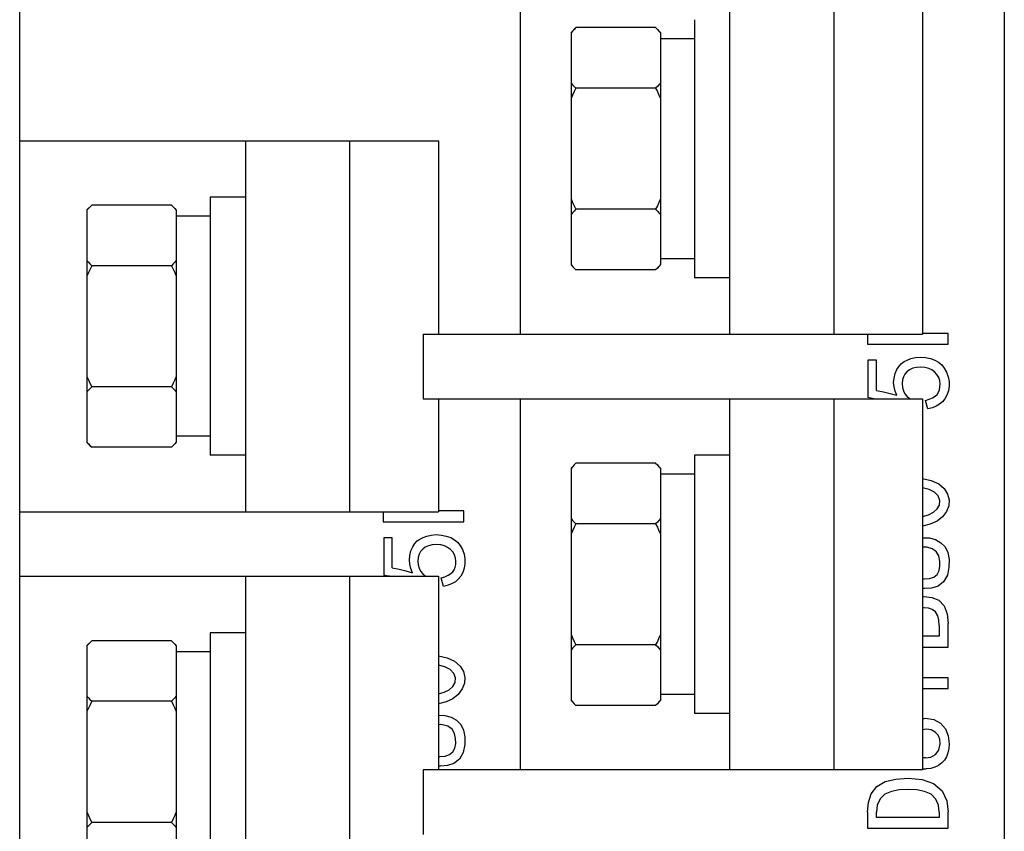
# Model space of a CAD drawing. Units: millimetres. Extents: x 2033 to 6790, y -1844 to 1312.
# Drawn here: x 4952 to 5013, y -1676 to -1625 of the extents above; entities that cross this region are included whole.
import ezdxf

# ---------------------------------------------------------------- set-up
doc = ezdxf.new("R2010")
doc.units = ezdxf.units.MM
doc.header["$LTSCALE"] = 30.734
doc.layers.get('0').update_dxf_attribs({"linetype": 'CONTINUOUS'})

msp = doc.modelspace()

# ---------------------------------------------------------------- linework, layer by layer
at = {"linetype": 'Continuous'}
for p, q in [((4951.564, -1799.736), (4951.564, -1287.736)), ((5012.564, -1293.736), (5012.564, -1793.736)), ((4982.564, -1621.986), (4982.564, -1644.986)), ((4995.564, -1644.986), (4995.564, -1621.986)), ((5002.004, -1621.986), (5002.004, -1644.986)), ((5007.504, -1621.986), (5007.504, -1644.986)), ((4993.364, -1625.486), (4993.364, -1641.486)), ((4985.724, -1626.28), (4986.024, -1625.98)), ((4990.964, -1625.98), (4986.024, -1625.98)), ((4991.264, -1626.28), (4990.964, -1625.98)), ((4985.724, -1626.28), (4985.724, -1640.691)), ((4991.264, -1626.28), (4991.264, -1640.691)), ((4993.364, -1626.666), (4991.264, -1626.666)), ((4990.964, -1629.733), (4986.024, -1629.733)), ((4951.564, -1632.986), (4977.504, -1632.986)), ((4965.564, -1655.986), (4965.564, -1632.986)), ((4972.004, -1632.986), (4972.004, -1655.986)), ((4977.504, -1632.986), (4977.504, -1644.986)), ((4963.364, -1636.486), (4963.364, -1652.486)), ((4965.564, -1636.486), (4963.364, -1636.486)), ((4955.724, -1637.28), (4956.024, -1636.98)), ((4960.964, -1636.98), (4956.024, -1636.98)), ((4961.264, -1637.28), (4960.964, -1636.98)), ((4990.964, -1637.238), (4986.024, -1637.238)), ((4955.724, -1637.28), (4955.724, -1651.691)), ((4961.264, -1637.28), (4961.264, -1651.691)), ((4963.364, -1637.666), (4961.264, -1637.666)), ((4960.964, -1640.733), (4956.024, -1640.733)), ((4985.724, -1640.691), (4986.024, -1640.991)), ((4991.264, -1640.691), (4990.964, -1640.991)), ((4993.364, -1640.306), (4991.264, -1640.306)), ((4990.964, -1640.991), (4986.024, -1640.991)), ((4995.564, -1641.486), (4993.364, -1641.486)), ((4976.564, -1644.986), (4976.564, -1648.986)), ((4976.564, -1644.986), (5007.504, -1644.986)), ((5004.087, -1644.986), (5004.087, -1645.604)), ((5009.087, -1644.932), (5007.504, -1644.932)), ((5009.087, -1645.604), (5009.087, -1644.932)), ((5004.087, -1645.604), (5009.087, -1645.604)), ((5004.116, -1646.598), (5004.116, -1648.908)), ((5004.642, -1646.598), (5004.116, -1646.598)), ((5004.642, -1648.47), (5004.642, -1646.598)), ((4960.964, -1648.238), (4956.024, -1648.238)), ((4976.564, -1648.986), (5007.504, -1648.986)), ((4977.504, -1648.986), (4977.504, -1655.986)), ((4982.564, -1648.986), (4982.564, -1671.986)), ((4995.564, -1671.986), (4995.564, -1648.986)), ((5002.004, -1648.986), (5002.004, -1671.986)), ((5006.689, -1648.967), (5006.687, -1648.986)), ((5007.504, -1648.986), (5007.504, -1671.986)), ((5007.829, -1649.61), (5007.683, -1649.084)), ((4955.724, -1651.691), (4956.024, -1651.991)), ((4961.264, -1651.691), (4960.964, -1651.991)), ((4963.364, -1651.306), (4961.264, -1651.306)), ((4960.964, -1651.991), (4956.024, -1651.991)), ((4965.564, -1652.486), (4963.364, -1652.486)), ((4993.364, -1652.486), (4993.364, -1668.486)), ((4995.564, -1652.486), (4993.364, -1652.486)), ((4985.724, -1653.28), (4986.024, -1652.98)), ((4990.964, -1652.98), (4986.024, -1652.98)), ((4991.264, -1653.28), (4990.964, -1652.98)), ((4985.724, -1653.28), (4985.724, -1667.691)), ((4991.264, -1653.28), (4991.264, -1667.691)), ((4993.364, -1653.666), (4991.264, -1653.666)), ((4951.564, -1655.986), (4977.504, -1655.986)), ((4974.087, -1655.986), (4974.087, -1656.604)), ((4979.087, -1655.932), (4977.504, -1655.932)), ((4979.087, -1656.604), (4979.087, -1655.932)), ((4974.087, -1656.604), (4979.087, -1656.604)), ((4990.964, -1656.733), (4986.024, -1656.733)), ((4974.116, -1657.598), (4974.116, -1659.908)), ((4974.642, -1657.598), (4974.116, -1657.598)), ((4974.642, -1659.47), (4974.642, -1657.598)), ((4951.564, -1659.986), (4977.504, -1659.986)), ((4965.564, -1682.986), (4965.564, -1659.986)), ((4972.004, -1659.986), (4972.004, -1682.986)), ((4976.689, -1659.967), (4976.687, -1659.986)), ((4977.504, -1659.986), (4977.504, -1671.986)), ((4977.829, -1660.61), (4977.683, -1660.084)), ((5008.531, -1663.031), (5008.531, -1663.704)), ((5009.087, -1664.376), (5009.087, -1662.914)), ((4955.724, -1664.28), (4956.024, -1663.98)), ((4960.964, -1663.98), (4956.024, -1663.98)), ((4961.264, -1664.28), (4960.964, -1663.98)), ((4963.364, -1663.486), (4963.364, -1679.486)), ((4965.564, -1663.486), (4963.364, -1663.486)), ((5008.531, -1663.704), (5007.504, -1663.704)), ((4955.724, -1664.28), (4955.724, -1678.691)), ((4961.264, -1664.28), (4961.264, -1678.691)), ((4963.364, -1664.666), (4961.264, -1664.666)), ((4990.964, -1664.238), (4986.024, -1664.238)), ((5007.504, -1664.376), (5009.087, -1664.376)), ((5009.087, -1666.277), (5007.504, -1666.277)), ((5009.087, -1666.949), (5009.087, -1666.277)), ((5007.504, -1666.949), (5009.087, -1666.949)), ((4960.964, -1667.733), (4956.024, -1667.733)), ((4985.724, -1667.691), (4986.024, -1667.991)), ((4991.264, -1667.691), (4990.964, -1667.991)), ((4993.364, -1667.306), (4991.264, -1667.306)), ((4990.964, -1667.991), (4986.024, -1667.991)), ((4995.564, -1668.486), (4993.364, -1668.486)), ((5007.683, -1671.247), (5007.504, -1671.247)), ((4976.564, -1671.986), (4976.564, -1675.986)), ((5007.504, -1671.986), (4976.564, -1671.986)), ((5007.504, -1671.92), (5007.713, -1671.92)), ((5004.087, -1674.61), (5004.087, -1675.604)), ((5004.642, -1674.932), (5004.642, -1674.61)), ((5008.531, -1674.932), (5004.642, -1674.932)), ((5008.531, -1674.61), (5008.531, -1674.932)), ((5009.087, -1675.604), (5009.087, -1674.61)), ((4960.964, -1675.238), (4956.024, -1675.238)), ((5004.087, -1675.604), (5009.087, -1675.604))]:
    msp.add_line(p, q, dxfattribs=at)
for points in [[(4986.024, -1625.98), (4985.92, -1626.087), (4985.819, -1626.194), (4985.724, -1626.302)], [(4990.964, -1625.98), (4991.068, -1626.086), (4991.168, -1626.193), (4991.264, -1626.302)], [(4985.724, -1629.411), (4985.819, -1629.519), (4985.919, -1629.626), (4986.024, -1629.733)], [(4986.024, -1629.733), (4985.92, -1629.946), (4985.819, -1630.161), (4985.724, -1630.376)], [(4991.264, -1629.411), (4991.168, -1629.519), (4991.068, -1629.627), (4990.964, -1629.733)], [(4990.964, -1629.733), (4991.068, -1629.945), (4991.168, -1630.16), (4991.264, -1630.376)], [(4985.724, -1636.595), (4985.819, -1636.81), (4985.919, -1637.025), (4986.024, -1637.238)], [(4991.264, -1636.595), (4991.168, -1636.811), (4991.068, -1637.026), (4990.964, -1637.238)], [(4956.024, -1636.98), (4955.92, -1637.087), (4955.819, -1637.194), (4955.724, -1637.302)], [(4960.964, -1636.98), (4961.068, -1637.086), (4961.168, -1637.193), (4961.264, -1637.302)], [(4986.024, -1637.238), (4985.92, -1637.345), (4985.819, -1637.452), (4985.724, -1637.56)], [(4990.964, -1637.238), (4991.068, -1637.345), (4991.168, -1637.452), (4991.264, -1637.56)], [(4955.724, -1640.411), (4955.819, -1640.519), (4955.919, -1640.626), (4956.024, -1640.733)], [(4956.024, -1640.733), (4955.92, -1640.946), (4955.819, -1641.161), (4955.724, -1641.376)], [(4961.264, -1640.411), (4961.168, -1640.519), (4961.068, -1640.627), (4960.964, -1640.733)], [(4960.964, -1640.733), (4961.068, -1640.945), (4961.168, -1641.16), (4961.264, -1641.376)], [(4985.724, -1640.67), (4985.819, -1640.777), (4985.919, -1640.884), (4986.024, -1640.991)], [(4991.264, -1640.67), (4991.168, -1640.778), (4991.068, -1640.885), (4990.964, -1640.991)], [(5005.9, -1648.762), (5005.797, -1648.506), (5005.731, -1648.243), (5005.709, -1647.973), (5005.735, -1647.697), (5005.805, -1647.418), (5005.911, -1647.16), (5006.04, -1646.953), (5006.188, -1646.797), (5006.359, -1646.681), (5006.554, -1646.583), (5006.781, -1646.496), (5007.052, -1646.431), (5007.36, -1646.406), (5007.686, -1646.428), (5007.993, -1646.495), (5008.265, -1646.591), (5008.493, -1646.719), (5008.684, -1646.881), (5008.847, -1647.085), (5008.987, -1647.33)], [(4955.724, -1647.595), (4955.819, -1647.81), (4955.919, -1648.025), (4956.024, -1648.238)], [(4961.264, -1647.595), (4961.168, -1647.811), (4961.068, -1648.026), (4960.964, -1648.238)], [(5006.893, -1647.091), (5006.694, -1647.185), (5006.532, -1647.307), (5006.405, -1647.452), (5006.313, -1647.618), (5006.255, -1647.814), (5006.236, -1648.043), (5006.26, -1648.277), (5006.316, -1648.486), (5006.405, -1648.669), (5006.53, -1648.828), (5006.689, -1648.967)], [(5007.683, -1649.084), (5007.911, -1649.014), (5008.11, -1648.926), (5008.274, -1648.823), (5008.4, -1648.709), (5008.491, -1648.581), (5008.55, -1648.429), (5008.579, -1648.251), (5008.588, -1648.059), (5008.567, -1647.86), (5008.504, -1647.662), (5008.392, -1647.48), (5008.247, -1647.322), (5008.078, -1647.199), (5007.88, -1647.107), (5007.645, -1647.046), (5007.384, -1647.021), (5007.127, -1647.036), (5006.893, -1647.091)], [(5008.987, -1647.33), (5009.093, -1647.614), (5009.144, -1647.914), (5009.147, -1648.205), (5009.106, -1648.487), (5009.012, -1648.754), (5008.884, -1648.984), (5008.735, -1649.174), (5008.557, -1649.324), (5008.35, -1649.442), (5008.111, -1649.536), (5007.829, -1649.61)], [(4956.024, -1648.238), (4955.92, -1648.345), (4955.819, -1648.452), (4955.724, -1648.56)], [(4960.964, -1648.238), (4961.068, -1648.345), (4961.168, -1648.452), (4961.264, -1648.56)], [(5004.642, -1648.47), (5005.074, -1648.554), (5005.494, -1648.65), (5005.9, -1648.762)], [(5004.479, -1648.986), (5004.299, -1648.948), (5004.116, -1648.908)], [(4955.724, -1651.67), (4955.819, -1651.777), (4955.919, -1651.884), (4956.024, -1651.991)], [(4961.264, -1651.67), (4961.168, -1651.778), (4961.068, -1651.885), (4960.964, -1651.991)], [(4986.024, -1652.98), (4985.92, -1653.087), (4985.819, -1653.194), (4985.724, -1653.302)], [(4990.964, -1652.98), (4991.068, -1653.086), (4991.168, -1653.193), (4991.264, -1653.302)], [(5007.504, -1653.919), (5008.04, -1654.045), (5008.503, -1654.253), (5008.847, -1654.55), (5009.054, -1654.894), (5009.146, -1655.253), (5009.118, -1655.616), (5008.975, -1655.971), (5008.738, -1656.306), (5008.397, -1656.577), (5007.977, -1656.759), (5007.504, -1656.889)], [(5007.504, -1656.281), (5007.868, -1656.172), (5008.173, -1656.015), (5008.401, -1655.811), (5008.543, -1655.568), (5008.572, -1655.288), (5008.462, -1655.008), (5008.23, -1654.77), (5007.899, -1654.605), (5007.504, -1654.499)], [(4985.724, -1656.411), (4985.819, -1656.519), (4985.919, -1656.626), (4986.024, -1656.733)], [(4986.024, -1656.733), (4985.92, -1656.946), (4985.819, -1657.161), (4985.724, -1657.376)], [(4991.264, -1656.411), (4991.168, -1656.519), (4991.068, -1656.627), (4990.964, -1656.733)], [(4990.964, -1656.733), (4991.068, -1656.945), (4991.168, -1657.16), (4991.264, -1657.376)], [(4975.9, -1659.762), (4975.797, -1659.506), (4975.731, -1659.243), (4975.709, -1658.973), (4975.735, -1658.697), (4975.805, -1658.418), (4975.911, -1658.16), (4976.04, -1657.953), (4976.188, -1657.797), (4976.359, -1657.681), (4976.554, -1657.583), (4976.781, -1657.496), (4977.052, -1657.431), (4977.36, -1657.406), (4977.686, -1657.428), (4977.993, -1657.495), (4978.265, -1657.591), (4978.493, -1657.719), (4978.684, -1657.881), (4978.847, -1658.085), (4978.987, -1658.33)], [(5007.504, -1657.597), (5007.899, -1657.608), (5008.292, -1657.709), (5008.63, -1657.907), (5008.898, -1658.17), (5009.064, -1658.517), (5009.138, -1658.937), (5009.135, -1659.415), (5009.036, -1659.91), (5008.802, -1660.329), (5008.461, -1660.599), (5008.061, -1660.718), (5007.625, -1660.75)], [(4976.893, -1658.091), (4976.694, -1658.185), (4976.532, -1658.307), (4976.405, -1658.452), (4976.313, -1658.618), (4976.255, -1658.814), (4976.236, -1659.043), (4976.26, -1659.277), (4976.316, -1659.486), (4976.405, -1659.669), (4976.53, -1659.828), (4976.689, -1659.967)], [(4977.683, -1660.084), (4977.911, -1660.014), (4978.11, -1659.926), (4978.274, -1659.823), (4978.4, -1659.709), (4978.491, -1659.581), (4978.55, -1659.429), (4978.579, -1659.251), (4978.588, -1659.059), (4978.567, -1658.86), (4978.504, -1658.662), (4978.392, -1658.48), (4978.247, -1658.322), (4978.078, -1658.199), (4977.88, -1658.107), (4977.645, -1658.046), (4977.384, -1658.021), (4977.127, -1658.036), (4976.893, -1658.091)], [(4978.987, -1658.33), (4979.093, -1658.614), (4979.144, -1658.914), (4979.147, -1659.205), (4979.106, -1659.487), (4979.012, -1659.754), (4978.884, -1659.984), (4978.735, -1660.174), (4978.557, -1660.324), (4978.35, -1660.442), (4978.111, -1660.536), (4977.829, -1660.61)], [(5007.76, -1658.19), (5007.629, -1658.182), (5007.504, -1658.189)], [(5007.596, -1660.152), (5007.926, -1660.129), (5008.201, -1660.039), (5008.408, -1659.871), (5008.525, -1659.636), (5008.574, -1659.359), (5008.569, -1659.046), (5008.503, -1658.724), (5008.349, -1658.457), (5008.095, -1658.282), (5007.76, -1658.19)], [(4974.642, -1659.47), (4975.074, -1659.554), (4975.494, -1659.65), (4975.9, -1659.762)], [(4974.479, -1659.986), (4974.299, -1659.948), (4974.116, -1659.908)], [(5007.504, -1660.143), (5007.549, -1660.148), (5007.596, -1660.152)], [(5007.625, -1660.75), (5007.564, -1660.748), (5007.504, -1660.745)], [(5007.504, -1661.25), (5007.549, -1661.249), (5007.596, -1661.247)], [(5007.596, -1661.247), (5008.078, -1661.294), (5008.509, -1661.466), (5008.833, -1661.822), (5009.023, -1662.313), (5009.087, -1662.914)], [(5007.596, -1661.949), (5007.549, -1661.95), (5007.504, -1661.952)], [(5008.531, -1663.031), (5008.508, -1662.71), (5008.437, -1662.432), (5008.305, -1662.2), (5008.103, -1662.045), (5007.861, -1661.97), (5007.596, -1661.949)], [(4956.024, -1663.98), (4955.92, -1664.087), (4955.819, -1664.194), (4955.724, -1664.302)], [(4960.964, -1663.98), (4961.068, -1664.086), (4961.168, -1664.193), (4961.264, -1664.302)], [(4985.724, -1663.595), (4985.819, -1663.81), (4985.919, -1664.025), (4986.024, -1664.238)], [(4991.264, -1663.595), (4991.168, -1663.811), (4991.068, -1664.026), (4990.964, -1664.238)], [(4986.024, -1664.238), (4985.92, -1664.345), (4985.819, -1664.452), (4985.724, -1664.56)], [(4990.964, -1664.238), (4991.068, -1664.345), (4991.168, -1664.452), (4991.264, -1664.56)], [(4977.504, -1664.919), (4978.04, -1665.045), (4978.503, -1665.253), (4978.847, -1665.55), (4979.054, -1665.894), (4979.146, -1666.253), (4979.118, -1666.616), (4978.975, -1666.971), (4978.738, -1667.306), (4978.397, -1667.577), (4977.977, -1667.759), (4977.504, -1667.889)], [(4977.504, -1667.281), (4977.868, -1667.172), (4978.173, -1667.015), (4978.401, -1666.811), (4978.543, -1666.568), (4978.572, -1666.288), (4978.462, -1666.008), (4978.23, -1665.77), (4977.899, -1665.605), (4977.504, -1665.499)], [(4955.724, -1667.411), (4955.819, -1667.519), (4955.919, -1667.626), (4956.024, -1667.733)], [(4956.024, -1667.733), (4955.92, -1667.946), (4955.819, -1668.161), (4955.724, -1668.376)], [(4961.264, -1667.411), (4961.168, -1667.519), (4961.068, -1667.627), (4960.964, -1667.733)], [(4960.964, -1667.733), (4961.068, -1667.945), (4961.168, -1668.16), (4961.264, -1668.376)], [(4985.724, -1667.67), (4985.819, -1667.777), (4985.919, -1667.884), (4986.024, -1667.991)], [(4991.264, -1667.67), (4991.168, -1667.778), (4991.068, -1667.885), (4990.964, -1667.991)], [(4977.504, -1668.597), (4977.899, -1668.608), (4978.292, -1668.709), (4978.63, -1668.907), (4978.898, -1669.17), (4979.064, -1669.517), (4979.138, -1669.937), (4979.135, -1670.415), (4979.036, -1670.91), (4978.802, -1671.329), (4978.461, -1671.599), (4978.061, -1671.718), (4977.625, -1671.75)], [(5007.504, -1668.804), (5007.593, -1668.795), (5007.683, -1668.791)], [(5007.683, -1668.791), (5008.2, -1668.866), (5008.618, -1669.091), (5008.918, -1669.438), (5009.091, -1669.87), (5009.145, -1670.37)], [(4977.76, -1669.19), (4977.629, -1669.182), (4977.504, -1669.189)], [(4977.596, -1671.152), (4977.926, -1671.129), (4978.201, -1671.039), (4978.408, -1670.871), (4978.525, -1670.636), (4978.574, -1670.359), (4978.569, -1670.046), (4978.503, -1669.724), (4978.349, -1669.457), (4978.095, -1669.282), (4977.76, -1669.19)], [(5007.742, -1669.464), (5007.62, -1669.476), (5007.504, -1669.51)], [(5008.59, -1670.37), (5008.563, -1670.089), (5008.469, -1669.839), (5008.29, -1669.641), (5008.042, -1669.511), (5007.742, -1669.464)], [(5007.683, -1671.247), (5008.017, -1671.201), (5008.301, -1671.04), (5008.506, -1670.758), (5008.59, -1670.37)], [(5009.145, -1670.37), (5009.126, -1670.669), (5009.07, -1670.938), (5008.976, -1671.176), (5008.849, -1671.382), (5008.687, -1671.558), (5008.493, -1671.705), (5008.266, -1671.821), (5008.004, -1671.894), (5007.713, -1671.92)], [(4977.504, -1671.143), (4977.549, -1671.148), (4977.596, -1671.152)], [(4977.625, -1671.75), (4977.564, -1671.748), (4977.504, -1671.745)], [(5004.087, -1674.61), (5004.14, -1674.012), (5004.319, -1673.474), (5004.668, -1673.02), (5005.193, -1672.714), (5005.84, -1672.555), (5006.601, -1672.505)], [(5006.601, -1672.505), (5007.468, -1672.578), (5008.186, -1672.827), (5008.704, -1673.294), (5008.996, -1673.904), (5009.087, -1674.61)], [(5006.601, -1673.207), (5006.052, -1673.233), (5005.577, -1673.321), (5005.17, -1673.494), (5004.868, -1673.784), (5004.695, -1674.167), (5004.642, -1674.61)], [(5008.531, -1674.61), (5008.482, -1674.173), (5008.319, -1673.792), (5008.026, -1673.497), (5007.623, -1673.321), (5007.15, -1673.233), (5006.601, -1673.207)], [(4955.724, -1674.595), (4955.819, -1674.81), (4955.919, -1675.025), (4956.024, -1675.238)], [(4961.264, -1674.595), (4961.168, -1674.811), (4961.068, -1675.026), (4960.964, -1675.238)], [(4956.024, -1675.238), (4955.92, -1675.345), (4955.819, -1675.452), (4955.724, -1675.56)], [(4960.964, -1675.238), (4961.068, -1675.345), (4961.168, -1675.452), (4961.264, -1675.56)]]:
    msp.add_lwpolyline(points, dxfattribs=at)

doc.saveas('drawing.dxf')
